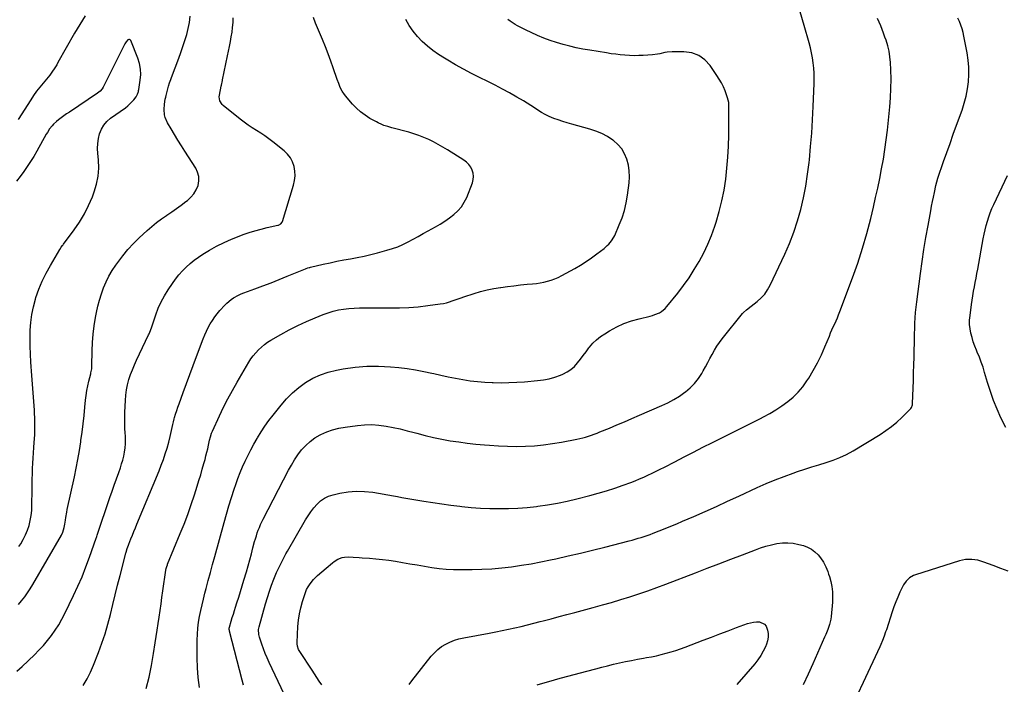
# Model space of a CAD drawing. Units: inches. Extents: x 1857395 to 1862693, y 394842 to 400199.
# Drawn here: x 1859910 to 1860730, y 397239 to 397792 of the extents above; entities that cross this region are included whole.
import ezdxf

# ---------------------------------------------------------------- set-up
doc = ezdxf.new("R2010")
doc.units = ezdxf.units.IN
doc.header["$MEASUREMENT"] = 0
doc.layers.add('7', color=7, linetype='Continuous')
doc.layers.add('8', color=7, linetype='Continuous')

msp = doc.modelspace()

# ---------------------------------------------------------------- linework, layer by layer
at = {"layer": '7', "color": 18}
for points in [[(1859964.16, 397794.94, 1898), (1859959.73, 397787.81, 1898), (1859955.46, 397780.58, 1898), (1859941.55, 397756.12, 1898), (1859940.49, 397754.31, 1898), (1859938.27, 397750.75, 1898), (1859937.12, 397748.99, 1898), (1859934.67, 397745.58, 1898), (1859933.37, 397743.94, 1898), (1859932.04, 397742.32, 1898), (1859929.16, 397738.93, 1898), (1859926.43, 397735.59, 1898), (1859923.79, 397732.18, 1898), (1859921.29, 397728.66, 1898), (1859918.88, 397725.07, 1898), (1859908.39, 397708.74, 1898)], [(1859908.55, 397305.07, 1898), (1859911.28, 397308.16, 1898), (1859913.83, 397311.39, 1898), (1859916.26, 397314.71, 1898), (1859918.52, 397318.15, 1898), (1859920.67, 397321.66, 1898), (1859944.37, 397362.73, 1898), (1859945.61, 397365.22, 1898), (1859946.85, 397369.21, 1898), (1859947.38, 397371.95, 1898), (1859947.78, 397375.1, 1898), (1859948.08, 397377.37, 1898), (1859948.84, 397381.88, 1898), (1859949.3, 397384.12, 1898), (1859955.29, 397411.18, 1898), (1859956.81, 397418.48, 1898), (1859958.22, 397425.79, 1898), (1859959.45, 397433.14, 1898), (1859960.56, 397440.51, 1898), (1859960.69, 397441.42, 1898), (1859961.61, 397448.36, 1898), (1859962.48, 397455.29, 1898), (1859963.26, 397462.24, 1898), (1859963.99, 397469.2, 1898), (1859964.57, 397475.11, 1898), (1859965.05, 397479.1, 1898), (1859965.64, 397483.07, 1898), (1859966.41, 397487.01, 1898), (1859967.29, 397490.93, 1898), (1859968.81, 397497.1, 1898), (1859969.01, 397497.93, 1898), (1859969.66, 397501.26, 1898), (1859969.87, 397503.79, 1898), (1859970.1, 397516.14, 1898), (1859970.41, 397523.14, 1898), (1859970.95, 397530.12, 1898), (1859971.83, 397537.07, 1898), (1859972.95, 397543.99, 1898), (1859973.71, 397548.02, 1898), (1859974.84, 397553.26, 1898), (1859976.16, 397558.45, 1898), (1859977.77, 397563.55, 1898), (1859979.57, 397568.6, 1898), (1859981.69, 397573.51, 1898), (1859984.04, 397578.3, 1898), (1859986.74, 397582.91, 1898), (1859989.67, 397587.38, 1898), (1859991.37, 397589.78, 1898), (1859995.48, 397595.22, 1898), (1859999.81, 397600.47, 1898), (1860004.46, 397605.45, 1898), (1860009.32, 397610.23, 1898), (1860015.97, 397616.38, 1898), (1860019.77, 397619.72, 1898), (1860023.68, 397622.94, 1898), (1860027.73, 397625.97, 1898), (1860031.89, 397628.86, 1898), (1860032.25, 397629.09, 1898), (1860036.28, 397631.81, 1898), (1860040.28, 397634.58, 1898), (1860044.22, 397637.43, 1898), (1860048.12, 397640.32, 1898), (1860049.48, 397641.36, 1898), (1860052.36, 397644, 1898), (1860054.84, 397646.92, 1898), (1860056.73, 397650.25, 1898), (1860058.24, 397653.86, 1898), (1860058.86, 397657.61, 1898), (1860058.85, 397661.28, 1898), (1860057.88, 397664.81, 1898), (1860056.28, 397668.27, 1898), (1860047.31, 397682.29, 1898), (1860044.39, 397686.9, 1898), (1860041.5, 397691.53, 1898), (1860038.66, 397696.18, 1898), (1860035.84, 397700.85, 1898), (1860032.77, 397706.01, 1898), (1860030.85, 397710.39, 1898), (1860030.35, 397712.72, 1898), (1860030.01, 397717.08, 1898), (1860030.21, 397721.44, 1898), (1860030.98, 397725.75, 1898), (1860031.31, 397727.17, 1898), (1860031.66, 397728.59, 1898), (1860033.68, 397736.41, 1898), (1860034.5, 397739.16, 1898), (1860035.48, 397741.86, 1898), (1860035.81, 397742.76, 1898), (1860036.15, 397743.65, 1898), (1860042.21, 397759.7, 1898), (1860043.99, 397764.59, 1898), (1860045.69, 397769.5, 1898), (1860047.26, 397774.46, 1898), (1860048.76, 397779.45, 1898), (1860050.03, 397784.48, 1898), (1860051.08, 397789.55, 1898), (1860051.8, 397794.68, 1898)], [(1859962.55, 397237.6, 1902), (1859965.83, 397243.09, 1902), (1859968.69, 397248.8, 1902), (1859971.26, 397254.67, 1902), (1859975.33, 397265.01, 1902), (1859978.22, 397272.83, 1902), (1859980.88, 397280.73, 1902), (1859983.19, 397288.73, 1902), (1859985.28, 397296.8, 1902), (1859987.22, 397304.92, 1902), (1859989.2, 397313.03, 1902), (1859991.24, 397321.13, 1902), (1859993.32, 397329.21, 1902), (1859998.12, 397347.64, 1902), (1859998.38, 397348.62, 1902), (1859999.28, 397351.53, 1902), (1860000.31, 397354.4, 1902), (1860000.67, 397355.34, 1902), (1860002.35, 397359.58, 1902), (1860003.57, 397362.65, 1902), (1860004.8, 397365.71, 1902), (1860006.04, 397368.76, 1902), (1860007.3, 397371.8, 1902), (1860025.73, 397416.18, 1902), (1860027.59, 397420.88, 1902), (1860029.34, 397425.61, 1902), (1860030.94, 397430.4, 1902), (1860032.44, 397435.22, 1902), (1860033.87, 397440.12, 1902), (1860035.15, 397444.95, 1902), (1860035.69, 397447.39, 1902), (1860036.19, 397449.84, 1902), (1860036.69, 397452.29, 1902), (1860037.22, 397454.73, 1902), (1860037.81, 397457.16, 1902), (1860038.45, 397459.58, 1902), (1860038.72, 397460.58, 1902), (1860039.56, 397463.48, 1902), (1860040.44, 397466.37, 1902), (1860041.4, 397469.23, 1902), (1860042.4, 397472.08, 1902), (1860045.81, 397481.43, 1902), (1860048.56, 397488.94, 1902), (1860051.33, 397496.45, 1902), (1860054.12, 397503.94, 1902), (1860056.93, 397511.43, 1902), (1860062.49, 397526.2, 1902), (1860063.78, 397529.39, 1902), (1860065.17, 397532.53, 1902), (1860066.72, 397535.6, 1902), (1860068.37, 397538.62, 1902), (1860070.18, 397541.54, 1902), (1860072.11, 397544.37, 1902), (1860074.23, 397547.08, 1902), (1860076.46, 397549.69, 1902), (1860080.63, 397554.28, 1902), (1860082.3, 397555.97, 1902), (1860085.93, 397558.98, 1902), (1860087.89, 397560.3, 1902), (1860092.05, 397562.58, 1902), (1860094.21, 397563.55, 1902), (1860096.42, 397564.44, 1902), (1860105.52, 397567.78, 1902), (1860112.29, 397570.3, 1902), (1860119.05, 397572.87, 1902), (1860125.77, 397575.52, 1902), (1860132.48, 397578.21, 1902), (1860147.65, 397584.38, 1902), (1860148.17, 397584.59, 1902), (1860149.74, 397585.15, 1902), (1860150.8, 397585.48, 1902), (1860151.33, 397585.62, 1902), (1860151.87, 397585.75, 1902), (1860162.58, 397588.23, 1902), (1860168.22, 397589.49, 1902), (1860173.87, 397590.69, 1902), (1860179.54, 397591.8, 1902), (1860185.22, 397592.84, 1902), (1860190.89, 397593.91, 1902), (1860196.54, 397595.08, 1902), (1860202.16, 397596.4, 1902), (1860207.76, 397597.81, 1902), (1860215.55, 397599.88, 1902), (1860220.09, 397601.26, 1902), (1860224.54, 397602.85, 1902), (1860228.87, 397604.76, 1902), (1860233.12, 397606.87, 1902), (1860237.3, 397609.14, 1902), (1860241.48, 397611.42, 1902), (1860245.66, 397613.7, 1902), (1860249.83, 397615.99, 1902), (1860255.9, 397619.32, 1902), (1860259.9, 397621.65, 1902), (1860263.82, 397624.1, 1902), (1860267.62, 397626.75, 1902), (1860271.33, 397629.52, 1902), (1860274.68, 397632.61, 1902), (1860277.64, 397635.99, 1902), (1860280.03, 397639.79, 1902), (1860282.04, 397643.88, 1902), (1860286.82, 397656.03, 1902), (1860287.52, 397658.67, 1902), (1860287.79, 397661.3, 1902), (1860287.45, 397663.92, 1902), (1860286.7, 397666.54, 1902), (1860285.39, 397668.99, 1902), (1860283.83, 397671.21, 1902), (1860281.89, 397673.12, 1902), (1860279.69, 397674.81, 1902), (1860265.88, 397683.52, 1902), (1860262.09, 397685.81, 1902), (1860258.25, 397688, 1902), (1860254.33, 397690.05, 1902), (1860250.36, 397692, 1902), (1860246.31, 397693.77, 1902), (1860242.2, 397695.4, 1902), (1860238.02, 397696.8, 1902), (1860233.78, 397698.07, 1902), (1860219.76, 397701.86, 1902), (1860218.08, 397702.32, 1902), (1860216.41, 397702.81, 1902), (1860213.08, 397703.84, 1902), (1860211.45, 397704.43, 1902), (1860208.28, 397705.84, 1902), (1860206.74, 397706.65, 1902), (1860201.46, 397709.66, 1902), (1860197.47, 397712.22, 1902), (1860193.67, 397715.02, 1902), (1860190.17, 397718.18, 1902), (1860186.87, 397721.59, 1902), (1860182.34, 397726.76, 1902), (1860180.21, 397729.5, 1902), (1860178.31, 397732.36, 1902), (1860176.73, 397735.42, 1902), (1860175.38, 397738.61, 1902), (1860174.21, 397741.91, 1902), (1860173.03, 397745.2, 1902), (1860171.86, 397748.49, 1902), (1860170.69, 397751.79, 1902), (1860168.74, 397757.25, 1902), (1860166.54, 397763.26, 1902), (1860164.26, 397769.24, 1902), (1860161.88, 397775.17, 1902), (1860159.42, 397781.08, 1902), (1860156.06, 397788.92, 1902), (1860154.27, 397793.53, 1902)], [(1860096.06, 397237.83, 1908), (1860094.91, 397242.08, 1908), (1860084.41, 397282.98, 1908), (1860084.32, 397283.38, 1908), (1860084.22, 397284.18, 1908), (1860084.26, 397285.38, 1908), (1860084.43, 397286.17, 1908), (1860085.89, 397291.24, 1908), (1860086.75, 397294.16, 1908), (1860087.63, 397297.08, 1908), (1860088.56, 397299.98, 1908), (1860089.5, 397302.87, 1908), (1860090.68, 397306.41, 1908), (1860092.21, 397311.07, 1908), (1860093.68, 397315.75, 1908), (1860095.1, 397320.45, 1908), (1860096.46, 397325.17, 1908), (1860098.48, 397332.3, 1908), (1860099.87, 397337.28, 1908), (1860101.26, 397342.26, 1908), (1860102.63, 397347.25, 1908), (1860103.98, 397352.24, 1908), (1860105.37, 397357.38, 1908), (1860106.06, 397359.79, 1908), (1860106.79, 397362.19, 1908), (1860107.6, 397364.56, 1908), (1860108.44, 397366.92, 1908), (1860109.37, 397369.25, 1908), (1860110.34, 397371.55, 1908), (1860111.4, 397373.82, 1908), (1860112.51, 397376.07, 1908), (1860133.52, 397416.71, 1908), (1860135.98, 397421.14, 1908), (1860138.61, 397425.46, 1908), (1860141.49, 397429.61, 1908), (1860144.54, 397433.66, 1908), (1860147.93, 397437.37, 1908), (1860151.58, 397440.74, 1908), (1860155.64, 397443.63, 1908), (1860159.96, 397446.18, 1908), (1860160.49, 397446.45, 1908), (1860165.37, 397448.62, 1908), (1860170.36, 397450.44, 1908), (1860175.51, 397451.75, 1908), (1860180.76, 397452.72, 1908), (1860190.93, 397454.07, 1908), (1860196.92, 397454.58, 1908), (1860202.89, 397454.73, 1908), (1860208.86, 397454.33, 1908), (1860214.81, 397453.56, 1908), (1860220.74, 397452.42, 1908), (1860226.64, 397451.15, 1908), (1860232.5, 397449.7, 1908), (1860238.33, 397448.13, 1908), (1860240.44, 397447.52, 1908), (1860247.33, 397445.68, 1908), (1860254.27, 397444.02, 1908), (1860261.25, 397442.6, 1908), (1860268.28, 397441.36, 1908), (1860268.31, 397441.35, 1908), (1860275.4, 397440.31, 1908), (1860282.49, 397439.37, 1908), (1860289.6, 397438.59, 1908), (1860296.73, 397437.91, 1908), (1860301, 397437.55, 1908), (1860308.51, 397437.05, 1908), (1860316.03, 397436.73, 1908), (1860323.55, 397436.68, 1908), (1860331.07, 397436.8, 1908), (1860338.58, 397437.23, 1908), (1860346.07, 397437.9, 1908), (1860353.51, 397438.91, 1908), (1860360.93, 397440.15, 1908), (1860373.67, 397442.59, 1908), (1860376.15, 397443.12, 1908), (1860378.62, 397443.72, 1908), (1860381.06, 397444.41, 1908), (1860383.49, 397445.17, 1908), (1860385.89, 397446, 1908), (1860388.28, 397446.86, 1908), (1860390.66, 397447.77, 1908), (1860393.02, 397448.71, 1908), (1860400.89, 397451.92, 1908), (1860407.17, 397454.52, 1908), (1860413.44, 397457.14, 1908), (1860419.69, 397459.8, 1908), (1860425.93, 397462.5, 1908), (1860444.54, 397470.61, 1908), (1860449.56, 397473, 1908), (1860454.44, 397475.6, 1908), (1860459.15, 397478.53, 1908), (1860463.72, 397481.67, 1908), (1860464.35, 397482.14, 1908), (1860468.27, 397485.43, 1908), (1860471.88, 397489.01, 1908), (1860475, 397493.01, 1908), (1860477.8, 397497.29, 1908), (1860479.07, 397499.53, 1908), (1860480.96, 397502.93, 1908), (1860482.83, 397506.34, 1908), (1860484.64, 397509.78, 1908), (1860486.42, 397513.24, 1908), (1860488.29, 397516.65, 1908), (1860490.29, 397519.96, 1908), (1860492.49, 397523.15, 1908), (1860494.84, 397526.24, 1908), (1860511.81, 397547.2, 1908), (1860512.58, 397548.08, 1908), (1860515.2, 397550.4, 1908), (1860518.95, 397553.24, 1908), (1860524.06, 397557.29, 1908), (1860527.3, 397560.25, 1908), (1860530.22, 397563.45, 1908), (1860532.67, 397567.02, 1908), (1860534.81, 397570.84, 1908), (1860546.89, 397596.49, 1908), (1860550.86, 397605.6, 1908), (1860554.48, 397614.84, 1908), (1860557.55, 397624.28, 1908), (1860560.26, 397633.84, 1908), (1860562.49, 397643.54, 1908), (1860564.44, 397653.29, 1908), (1860565.97, 397663.12, 1908), (1860567.22, 397672.99, 1908), (1860567.46, 397675.25, 1908), (1860568.51, 397686.31, 1908), (1860569.42, 397697.37, 1908), (1860570.11, 397708.44, 1908), (1860570.64, 397719.53, 1908), (1860571.38, 397738.66, 1908), (1860571.44, 397742.94, 1908), (1860571.37, 397747.21, 1908), (1860571.09, 397751.47, 1908), (1860570.68, 397755.73, 1908), (1860570.06, 397759.96, 1908), (1860569.3, 397764.16, 1908), (1860568.34, 397768.32, 1908), (1860567.24, 397772.46, 1908), (1860563.02, 397786.91, 1908), (1860559.65, 397798.23, 1908)], [(1860161.27, 397238.12, 1912), (1860159.25, 397241.22, 1912), (1860157.22, 397244.32, 1912), (1860155.2, 397247.42, 1912), (1860153.17, 397250.52, 1912), (1860143.03, 397265.96, 1912), (1860142.04, 397267.68, 1912), (1860140.97, 397270.46, 1912), (1860140.69, 397272.4, 1912), (1860140.68, 397273.39, 1912), (1860141.46, 397286.69, 1912), (1860141.96, 397291.96, 1912), (1860142.71, 397297.18, 1912), (1860143.83, 397302.33, 1912), (1860145.2, 397307.44, 1912), (1860146.81, 397312.64, 1912), (1860147.68, 397315.06, 1912), (1860148.71, 397317.4, 1912), (1860149.95, 397319.64, 1912), (1860151.62, 397322.19, 1912), (1860154.54, 397325.85, 1912), (1860157.84, 397329.18, 1912), (1860161.34, 397332.31, 1912), (1860164.89, 397335.39, 1912), (1860170.09, 397339.83, 1912), (1860171.58, 397340.96, 1912), (1860174.78, 397342.83, 1912), (1860178.29, 397344.09, 1912), (1860180.1, 397344.47, 1912), (1860183.81, 397344.64, 1912), (1860187.5, 397344.44, 1912), (1860192.46, 397344.14, 1912), (1860194.94, 397343.99, 1912), (1860200.91, 397343.6, 1912), (1860206.37, 397343.16, 1912), (1860211.81, 397342.61, 1912), (1860217.23, 397341.89, 1912), (1860222.64, 397341.05, 1912), (1860228.64, 397340.04, 1912), (1860234.7, 397339.01, 1912), (1860240.76, 397337.98, 1912), (1860246.82, 397336.96, 1912), (1860252.88, 397335.95, 1912), (1860258.95, 397335.09, 1912), (1860265.04, 397334.45, 1912), (1860271.15, 397334.14, 1912), (1860277.28, 397334.04, 1912), (1860286.47, 397334.13, 1912), (1860294.72, 397334.36, 1912), (1860302.96, 397334.8, 1912), (1860311.17, 397335.54, 1912), (1860319.37, 397336.48, 1912), (1860327.54, 397337.68, 1912), (1860335.69, 397339.01, 1912), (1860343.8, 397340.55, 1912), (1860351.89, 397342.23, 1912), (1860356.25, 397343.19, 1912), (1860366.49, 397345.5, 1912), (1860376.71, 397347.87, 1912), (1860386.91, 397350.34, 1912), (1860397.09, 397352.88, 1912), (1860417.38, 397358.04, 1912), (1860419.92, 397358.7, 1912), (1860422.44, 397359.4, 1912), (1860424.96, 397360.13, 1912), (1860427.47, 397360.89, 1912), (1860429.97, 397361.69, 1912), (1860432.46, 397362.53, 1912), (1860434.92, 397363.42, 1912), (1860437.38, 397364.35, 1912), (1860442.3, 397366.26, 1912), (1860447.19, 397368.2, 1912), (1860452.07, 397370.18, 1912), (1860456.93, 397372.21, 1912), (1860461.76, 397374.29, 1912), (1860471.07, 397378.34, 1912), (1860480.53, 397382.51, 1912), (1860489.97, 397386.72, 1912), (1860499.38, 397391, 1912), (1860508.77, 397395.32, 1912), (1860523.96, 397402.38, 1912), (1860531.36, 397405.67, 1912), (1860538.83, 397408.81, 1912), (1860546.4, 397411.7, 1912), (1860554.04, 397414.42, 1912), (1860557.64, 397415.64, 1912), (1860563.54, 397417.6, 1912), (1860569.45, 397419.5, 1912), (1860575.39, 397421.33, 1912), (1860581.34, 397423.1, 1912), (1860587.21, 397425.06, 1912), (1860592.95, 397427.32, 1912), (1860598.49, 397430.02, 1912), (1860603.91, 397433.01, 1912), (1860626.35, 397446.59, 1912), (1860631.17, 397449.75, 1912), (1860635.83, 397453.14, 1912), (1860640.23, 397456.85, 1912), (1860644.46, 397460.78, 1912), (1860651.85, 397468.17, 1912), (1860652.53, 397469.04, 1912), (1860653.25, 397471.15, 1912), (1860653.37, 397472.27, 1912), (1860654.08, 397491.44, 1912), (1860654.3, 397497.94, 1912), (1860654.5, 397504.44, 1912), (1860654.67, 397510.94, 1912), (1860654.81, 397517.44, 1912), (1860654.89, 397521.61, 1912), (1860654.99, 397526.02, 1912), (1860655.11, 397530.44, 1912), (1860655.26, 397534.85, 1912), (1860655.42, 397539.27, 1912), (1860655.65, 397543.68, 1912), (1860655.97, 397548.08, 1912), (1860656.4, 397552.47, 1912), (1860656.91, 397556.85, 1912), (1860660.02, 397580.6, 1912), (1860661.4, 397590.59, 1912), (1860662.89, 397600.57, 1912), (1860664.53, 397610.53, 1912), (1860666.27, 397620.47, 1912), (1860668.51, 397632.74, 1912), (1860669.22, 397636.53, 1912), (1860669.96, 397640.32, 1912), (1860670.74, 397644.09, 1912), (1860671.55, 397647.87, 1912), (1860672.88, 397653.9, 1912), (1860673.61, 397656.89, 1912), (1860674.5, 397659.82, 1912), (1860679.27, 397673.62, 1912), (1860681.93, 397681.24, 1912), (1860684.6, 397688.85, 1912), (1860687.32, 397696.45, 1912), (1860690.06, 397704.04, 1912), (1860694.61, 397716.58, 1912), (1860696.46, 397722.34, 1912), (1860698.02, 397728.18, 1912), (1860699.12, 397734.11, 1912), (1860699.93, 397740.11, 1912), (1860700.25, 397746.15, 1912), (1860700.23, 397752.17, 1912), (1860699.69, 397758.17, 1912), (1860698.8, 397764.15, 1912), (1860696.14, 397778.04, 1912), (1860695.45, 397781.13, 1912), (1860694.62, 397784.18, 1912), (1860693.6, 397787.18, 1912), (1860692.45, 397790.13, 1912), (1860691.16, 397793.03, 1912)], [(1860015.01, 397235.06, 1904), (1860017.44, 397244.68, 1904), (1860019.47, 397254.39, 1904), (1860021.22, 397264.17, 1904), (1860022.62, 397273.02, 1904), (1860023.46, 397278.42, 1904), (1860024.28, 397283.82, 1904), (1860025.08, 397289.23, 1904), (1860025.85, 397294.64, 1904), (1860026.61, 397300.05, 1904), (1860027.38, 397305.46, 1904), (1860028.17, 397310.87, 1904), (1860028.96, 397316.28, 1904), (1860031.54, 397333.66, 1904), (1860031.77, 397334.91, 1904), (1860032.27, 397336.74, 1904), (1860032.68, 397337.93, 1904), (1860032.92, 397338.52, 1904), (1860043.45, 397364.02, 1904), (1860046.64, 397372.02, 1904), (1860049.7, 397380.08, 1904), (1860052.56, 397388.2, 1904), (1860055.28, 397396.38, 1904), (1860057.54, 397403.46, 1904), (1860059, 397408.14, 1904), (1860060.42, 397412.83, 1904), (1860061.78, 397417.55, 1904), (1860063.1, 397422.27, 1904), (1860064.06, 397425.82, 1904), (1860064.84, 397428.78, 1904), (1860065.58, 397431.75, 1904), (1860066.28, 397434.73, 1904), (1860066.95, 397437.72, 1904), (1860067.82, 397441.76, 1904), (1860068.53, 397444.68, 1904), (1860069.42, 397447.54, 1904), (1860070.19, 397449.39, 1904), (1860076.05, 397461.99, 1904), (1860079.5, 397469.15, 1904), (1860083.09, 397476.23, 1904), (1860086.89, 397483.21, 1904), (1860090.82, 397490.11, 1904), (1860100.56, 397506.64, 1904), (1860102.33, 397509.41, 1904), (1860104.23, 397512.07, 1904), (1860106.32, 397514.59, 1904), (1860108.55, 397517.02, 1904), (1860110.95, 397519.26, 1904), (1860113.45, 397521.36, 1904), (1860116.12, 397523.25, 1904), (1860118.9, 397525, 1904), (1860127.18, 397529.78, 1904), (1860134.17, 397533.63, 1904), (1860141.26, 397537.27, 1904), (1860148.5, 397540.61, 1904), (1860155.83, 397543.75, 1904), (1860162.38, 397546.39, 1904), (1860166.55, 397547.9, 1904), (1860170.79, 397549.19, 1904), (1860175.11, 397550.17, 1904), (1860179.48, 397550.93, 1904), (1860183.9, 397551.43, 1904), (1860188.33, 397551.8, 1904), (1860192.78, 397551.98, 1904), (1860197.23, 397552.03, 1904), (1860218.15, 397551.82, 1904), (1860226.02, 397551.91, 1904), (1860233.88, 397552.24, 1904), (1860241.72, 397552.9, 1904), (1860249.54, 397553.8, 1904), (1860260.04, 397555.24, 1904), (1860262.58, 397555.67, 1904), (1860265.09, 397556.21, 1904), (1860267.56, 397556.92, 1904), (1860270, 397557.74, 1904), (1860272.43, 397558.62, 1904), (1860274.86, 397559.48, 1904), (1860277.31, 397560.31, 1904), (1860279.76, 397561.13, 1904), (1860288.14, 397563.85, 1904), (1860293.56, 397565.46, 1904), (1860299.02, 397566.87, 1904), (1860304.56, 397567.99, 1904), (1860310.14, 397568.92, 1904), (1860310.48, 397568.96, 1904), (1860315.92, 397569.68, 1904), (1860321.38, 397570.36, 1904), (1860326.84, 397570.96, 1904), (1860332.3, 397571.52, 1904), (1860336.91, 397571.96, 1904), (1860340.06, 397572.33, 1904), (1860343.2, 397572.8, 1904), (1860346.32, 397573.41, 1904), (1860349.41, 397574.12, 1904), (1860352.46, 397575.01, 1904), (1860355.44, 397576.06, 1904), (1860358.33, 397577.33, 1904), (1860361.17, 397578.75, 1904), (1860372.06, 397584.72, 1904), (1860376.84, 397587.5, 1904), (1860381.52, 397590.41, 1904), (1860386.06, 397593.55, 1904), (1860390.51, 397596.83, 1904), (1860396.45, 397601.43, 1904), (1860399.13, 397603.74, 1904), (1860400.37, 397604.99, 1904), (1860402.64, 397607.7, 1904), (1860404.5, 397610.67, 1904), (1860405.28, 397612.25, 1904), (1860409.09, 397620.9, 1904), (1860411.44, 397626.92, 1904), (1860413.43, 397633.04, 1904), (1860414.88, 397639.3, 1904), (1860415.97, 397645.67, 1904), (1860417.27, 397656, 1904), (1860417.57, 397660.97, 1904), (1860417.44, 397665.91, 1904), (1860416.67, 397670.79, 1904), (1860415.48, 397675.63, 1904), (1860413.54, 397680.14, 1904), (1860411.1, 397684.29, 1904), (1860407.92, 397687.91, 1904), (1860404.24, 397691.16, 1904), (1860403.7, 397691.55, 1904), (1860399.22, 397694.43, 1904), (1860394.57, 397696.97, 1904), (1860389.67, 397698.99, 1904), (1860384.61, 397700.67, 1904), (1860369.58, 397704.75, 1904), (1860365.79, 397705.84, 1904), (1860362.01, 397707.01, 1904), (1860358.28, 397708.29, 1904), (1860354.57, 397709.64, 1904), (1860350.57, 397711.31, 1904), (1860347.38, 397712.84, 1904), (1860344.31, 397714.59, 1904), (1860341.32, 397716.5, 1904), (1860338.37, 397718.48, 1904), (1860335.39, 397720.42, 1904), (1860332.37, 397722.29, 1904), (1860329.32, 397724.12, 1904), (1860323.69, 397727.41, 1904), (1860317.77, 397730.78, 1904), (1860311.8, 397734.07, 1904), (1860305.75, 397737.21, 1904), (1860299.66, 397740.27, 1904), (1860292.69, 397743.67, 1904), (1860285.99, 397747.04, 1904), (1860279.35, 397750.53, 1904), (1860272.81, 397754.18, 1904), (1860266.32, 397757.95, 1904), (1860263.4, 397759.69, 1904), (1860258.54, 397762.83, 1904), (1860253.83, 397766.17, 1904), (1860249.35, 397769.82, 1904), (1860245.04, 397773.67, 1904), (1860241.06, 397777.85, 1904), (1860237.39, 397782.25, 1904), (1860234.16, 397786.99, 1904), (1860231.22, 397791.96, 1904)], [(1860059.35, 397236.05, 1906), (1860058.44, 397244.24, 1906), (1860057.78, 397252.44, 1906), (1860057.48, 397260.66, 1906), (1860057.43, 397268.89, 1906), (1860057.53, 397275.48, 1906), (1860057.74, 397280.42, 1906), (1860058.12, 397285.34, 1906), (1860058.75, 397290.23, 1906), (1860059.56, 397295.11, 1906), (1860060.54, 397299.97, 1906), (1860061.59, 397304.81, 1906), (1860062.74, 397309.62, 1906), (1860063.95, 397314.43, 1906), (1860064.96, 397318.24, 1906), (1860066.73, 397324.94, 1906), (1860068.52, 397331.63, 1906), (1860070.33, 397338.32, 1906), (1860072.15, 397345, 1906), (1860079.91, 397373.34, 1906), (1860081.89, 397380.33, 1906), (1860083.95, 397387.29, 1906), (1860086.13, 397394.22, 1906), (1860088.39, 397401.12, 1906), (1860089.65, 397404.87, 1906), (1860091.42, 397409.85, 1906), (1860093.31, 397414.78, 1906), (1860095.37, 397419.64, 1906), (1860097.54, 397424.46, 1906), (1860099.87, 397429.2, 1906), (1860102.27, 397433.9, 1906), (1860104.81, 397438.54, 1906), (1860107.43, 397443.12, 1906), (1860107.87, 397443.86, 1906), (1860110.87, 397448.72, 1906), (1860113.99, 397453.49, 1906), (1860117.3, 397458.13, 1906), (1860120.75, 397462.69, 1906), (1860127.35, 397471.06, 1906), (1860131.94, 397476.34, 1906), (1860136.83, 397481.28, 1906), (1860142.17, 397485.73, 1906), (1860147.83, 397489.84, 1906), (1860153.87, 397493.3, 1906), (1860160.12, 397496.26, 1906), (1860166.67, 397498.44, 1906), (1860173.43, 397500.12, 1906), (1860179.17, 397501.18, 1906), (1860188.98, 397502.57, 1906), (1860198.81, 397503.41, 1906), (1860208.68, 397503.41, 1906), (1860218.57, 397502.85, 1906), (1860225.61, 397502.16, 1906), (1860232.52, 397501.33, 1906), (1860239.4, 397500.32, 1906), (1860246.23, 397499.02, 1906), (1860253.03, 397497.54, 1906), (1860254.54, 397497.17, 1906), (1860260.57, 397495.79, 1906), (1860266.62, 397494.48, 1906), (1860272.69, 397493.3, 1906), (1860278.78, 397492.19, 1906), (1860284.9, 397491.27, 1906), (1860291.03, 397490.53, 1906), (1860297.19, 397490.04, 1906), (1860303.36, 397489.72, 1906), (1860304.06, 397489.7, 1906), (1860310.59, 397489.62, 1906), (1860317.12, 397489.69, 1906), (1860323.65, 397489.99, 1906), (1860330.16, 397490.45, 1906), (1860340.9, 397491.39, 1906), (1860345.85, 397492.05, 1906), (1860350.72, 397493, 1906), (1860355.49, 397494.38, 1906), (1860360.2, 397496.05, 1906), (1860362.2, 397496.86, 1906), (1860365.65, 397498.6, 1906), (1860368.85, 397500.66, 1906), (1860371.69, 397503.21, 1906), (1860374.28, 397506.08, 1906), (1860376.68, 397509.2, 1906), (1860379.07, 397512.32, 1906), (1860381.46, 397515.45, 1906), (1860383.85, 397518.58, 1906), (1860384.31, 397519.18, 1906), (1860387.09, 397522.42, 1906), (1860390.09, 397525.41, 1906), (1860393.42, 397528.05, 1906), (1860396.96, 397530.44, 1906), (1860401.09, 397532.9, 1906), (1860406.98, 397536.05, 1906), (1860413.01, 397538.82, 1906), (1860419.28, 397541.04, 1906), (1860425.69, 397542.89, 1906), (1860434.9, 397545.1, 1906), (1860436.87, 397545.65, 1906), (1860438.8, 397546.28, 1906), (1860442.54, 397547.92, 1906), (1860444.28, 397548.96, 1906), (1860447.39, 397551.49, 1906), (1860448.75, 397552.98, 1906), (1860457.76, 397564.19, 1906), (1860462.62, 397570.54, 1906), (1860467.27, 397577.04, 1906), (1860471.6, 397583.76, 1906), (1860475.72, 397590.62, 1906), (1860479.46, 397597.69, 1906), (1860482.91, 397604.88, 1906), (1860485.92, 397612.27, 1906), (1860488.64, 397619.79, 1906), (1860489.77, 397623.23, 1906), (1860492.38, 397632.03, 1906), (1860494.65, 397640.91, 1906), (1860496.41, 397649.91, 1906), (1860497.83, 397658.98, 1906), (1860498.82, 397668.12, 1906), (1860499.59, 397677.27, 1906), (1860500.01, 397686.45, 1906), (1860500.22, 397695.64, 1906), (1860500.31, 397721.58, 1906), (1860500.25, 397722.92, 1906), (1860499.32, 397726.83, 1906), (1860497.22, 397732.44, 1906), (1860495.81, 397735.81, 1906), (1860494.24, 397739.1, 1906), (1860492.44, 397742.27, 1906), (1860490.48, 397745.36, 1906), (1860484.88, 397753.51, 1906), (1860480.39, 397758.3, 1906), (1860475.33, 397762.01, 1906), (1860469.41, 397764.1, 1906), (1860462.92, 397765.1, 1906), (1860453.06, 397765.14, 1906), (1860448.95, 397764.85, 1906), (1860446.92, 397764.47, 1906), (1860442.91, 397763.45, 1906), (1860440.88, 397763.02, 1906), (1860436.77, 397762.52, 1906), (1860429.13, 397762.02, 1906), (1860425.3, 397761.86, 1906), (1860421.46, 397761.81, 1906), (1860417.63, 397761.93, 1906), (1860413.8, 397762.18, 1906), (1860409.98, 397762.54, 1906), (1860406.16, 397762.97, 1906), (1860402.35, 397763.48, 1906), (1860398.55, 397764.05, 1906), (1860384.45, 397766.31, 1906), (1860378.88, 397767.29, 1906), (1860373.33, 397768.39, 1906), (1860367.82, 397769.66, 1906), (1860362.33, 397771.05, 1906), (1860356.91, 397772.66, 1906), (1860351.56, 397774.44, 1906), (1860346.29, 397776.48, 1906), (1860341.09, 397778.69, 1906), (1860330.92, 397783.31, 1906), (1860328.72, 397784.36, 1906), (1860324.42, 397786.64, 1906), (1860322.31, 397787.88, 1906), (1860318.2, 397790.5, 1906), (1860316.18, 397791.87, 1906)], [(1859909.08, 397353.39, 1896), (1859910.53, 397355.63, 1896), (1859912.65, 397359.25, 1896), (1859914.56, 397362.98, 1896), (1859916.12, 397366.85, 1896), (1859917.47, 397370.83, 1896), (1859918.47, 397374.9, 1896), (1859919.25, 397379.02, 1896), (1859919.67, 397383.18, 1896), (1859919.87, 397387.37, 1896), (1859919.94, 397400.64, 1896), (1859919.99, 397405.02, 1896), (1859920.07, 397409.41, 1896), (1859920.22, 397413.79, 1896), (1859920.39, 397418.17, 1896), (1859920.62, 397422.55, 1896), (1859920.88, 397426.93, 1896), (1859921.18, 397431.3, 1896), (1859921.51, 397435.67, 1896), (1859921.83, 397439.76, 1896), (1859922.2, 397446.17, 1896), (1859922.39, 397452.59, 1896), (1859922.3, 397459, 1896), (1859922.02, 397465.42, 1896), (1859921.92, 397466.92, 1896), (1859921.44, 397474.09, 1896), (1859920.95, 397481.26, 1896), (1859920.44, 397488.43, 1896), (1859919.9, 397495.59, 1896), (1859919.06, 397506.78, 1896), (1859918.66, 397513.39, 1896), (1859918.39, 397520.01, 1896), (1859918.33, 397526.63, 1896), (1859918.39, 397533.26, 1896), (1859918.84, 397539.84, 1896), (1859919.67, 397546.35, 1896), (1859921.05, 397552.78, 1896), (1859922.81, 397559.13, 1896), (1859923.25, 397560.5, 1896), (1859925.73, 397567.39, 1896), (1859928.5, 397574.16, 1896), (1859931.71, 397580.73, 1896), (1859935.2, 397587.17, 1896), (1859943.06, 397600.6, 1896), (1859944.16, 397602.32, 1896), (1859945.36, 397603.97, 1896), (1859945.77, 397604.52, 1896), (1859946.18, 397605.06, 1896), (1859954.95, 397616.74, 1896), (1859959.45, 397623.29, 1896), (1859963.56, 397630.06, 1896), (1859967.08, 397637.14, 1896), (1859970.22, 397644.44, 1896), (1859971.72, 397648.38, 1896), (1859973.7, 397654.9, 1896), (1859975.06, 397661.51, 1896), (1859975.49, 397668.24, 1896), (1859975.31, 397675.06, 1896), (1859974.78, 397680.5, 1896), (1859974.62, 397684.64, 1896), (1859974.75, 397688.75, 1896), (1859975.33, 397692.83, 1896), (1859976.22, 397696.87, 1896), (1859977.71, 397700.64, 1896), (1859979.65, 397704.09, 1896), (1859982.25, 397707.07, 1896), (1859985.3, 397709.74, 1896), (1859997.79, 397718.53, 1896), (1859999.68, 397719.99, 1896), (1860003.12, 397723.28, 1896), (1860004.66, 397725.1, 1896), (1860006.62, 397727.64, 1896), (1860007.81, 397729.7, 1896), (1860008.53, 397731.99, 1896), (1860008.7, 397732.77, 1896), (1860008.85, 397733.56, 1896), (1860010.14, 397741.42, 1896), (1860010.52, 397746.1, 1896), (1860010.39, 397750.72, 1896), (1860009.51, 397755.26, 1896), (1860008.12, 397759.75, 1896), (1860002.22, 397774.44, 1896), (1860001.71, 397775.02, 1896), (1860001.15, 397775.34, 1896), (1860000.51, 397775.29, 1896), (1859999.8, 397774.99, 1896), (1859998.36, 397773.4, 1896), (1859997.24, 397771.58, 1896), (1859979.3, 397735.64, 1896), (1859978.4, 397734.14, 1896), (1859976.65, 397732.18, 1896), (1859974.59, 397730.54, 1896), (1859951.08, 397714.9, 1896), (1859948.77, 397713.33, 1896), (1859946.48, 397711.73, 1896), (1859944.22, 397710.07, 1896), (1859941.99, 397708.39, 1896), (1859940.26, 397707.05, 1896), (1859937.73, 397704.81, 1896), (1859936.6, 397703.55, 1896), (1859934.56, 397700.85, 1896), (1859932.71, 397697.99, 1896), (1859931.85, 397696.52, 1896), (1859923.87, 397682.27, 1896), (1859921.33, 397677.92, 1896), (1859918.69, 397673.64, 1896), (1859915.9, 397669.46, 1896), (1859913, 397665.34, 1896), (1859909.98, 397661.31, 1896), (1859906.89, 397657.33, 1896)], [(1860730.98, 397452.38, 1914), (1860727.05, 397460.46, 1914), (1860723.81, 397467.6, 1914), (1860720.83, 397474.84, 1914), (1860718.22, 397482.22, 1914), (1860715.87, 397489.7, 1914), (1860713.44, 397498.2, 1914), (1860712.11, 397502.52, 1914), (1860710.67, 397506.8, 1914), (1860709.05, 397511.02, 1914), (1860707.32, 397515.19, 1914), (1860706.68, 397516.63, 1914), (1860705.28, 397520.09, 1914), (1860704, 397523.59, 1914), (1860702.92, 397527.15, 1914), (1860701.96, 397530.76, 1914), (1860701.31, 397534.41, 1914), (1860700.93, 397538.07, 1914), (1860700.95, 397541.76, 1914), (1860701.24, 397545.45, 1914), (1860702.47, 397554.61, 1914), (1860703, 397558.32, 1914), (1860703.58, 397562.03, 1914), (1860704.21, 397565.72, 1914), (1860704.89, 397569.41, 1914), (1860705.59, 397573.09, 1914), (1860706.29, 397576.78, 1914), (1860706.97, 397580.47, 1914), (1860707.65, 397584.15, 1914), (1860712.24, 397609.48, 1914), (1860712.97, 397613.14, 1914), (1860713.77, 397616.79, 1914), (1860714.69, 397620.4, 1914), (1860715.68, 397624, 1914), (1860716.81, 397627.56, 1914), (1860718.05, 397631.07, 1914), (1860719.45, 397634.53, 1914), (1860720.95, 397637.94, 1914), (1860732.34, 397662.21, 1914)], [(1860233.96, 397238.4, 1914), (1860236.27, 397241.58, 1914), (1860252.43, 397261.91, 1914), (1860255.09, 397264.88, 1914), (1860257.96, 397267.6, 1914), (1860261.13, 397269.96, 1914), (1860264.5, 397272.08, 1914), (1860268.1, 397273.83, 1914), (1860271.78, 397275.34, 1914), (1860275.59, 397276.49, 1914), (1860279.49, 397277.39, 1914), (1860300.82, 397281.29, 1914), (1860306.17, 397282.3, 1914), (1860311.51, 397283.35, 1914), (1860316.84, 397284.47, 1914), (1860322.16, 397285.62, 1914), (1860327.46, 397286.85, 1914), (1860332.76, 397288.11, 1914), (1860338.04, 397289.45, 1914), (1860343.31, 397290.82, 1914), (1860345.84, 397291.5, 1914), (1860352.37, 397293.25, 1914), (1860358.9, 397294.99, 1914), (1860365.43, 397296.73, 1914), (1860371.97, 397298.46, 1914), (1860387.44, 397302.54, 1914), (1860395.09, 397304.63, 1914), (1860402.72, 397306.79, 1914), (1860410.31, 397309.08, 1914), (1860417.88, 397311.44, 1914), (1860425.4, 397313.93, 1914), (1860432.9, 397316.5, 1914), (1860440.36, 397319.2, 1914), (1860447.79, 397321.97, 1914), (1860472.62, 397331.5, 1914), (1860482.38, 397335.24, 1914), (1860492.14, 397338.99, 1914), (1860501.9, 397342.74, 1914), (1860511.65, 397346.49, 1914), (1860522.43, 397350.64, 1914), (1860526.83, 397352.2, 1914), (1860531.28, 397353.6, 1914), (1860535.8, 397354.75, 1914), (1860540.36, 397355.74, 1914), (1860544.95, 397356.29, 1914), (1860549.52, 397356.44, 1914), (1860554.06, 397355.96, 1914), (1860558.6, 397355.08, 1914), (1860562.57, 397354.03, 1914), (1860566.01, 397352.76, 1914), (1860569.2, 397351.12, 1914), (1860572.04, 397348.91, 1914), (1860574.63, 397346.33, 1914), (1860576.62, 397343.95, 1914), (1860579.17, 397340.4, 1914), (1860581.21, 397336.53, 1914), (1860582.82, 397332.44, 1914)], [(1860733.07, 397332.65, 1912), (1860726.81, 397335.11, 1912), (1860720.52, 397337.52, 1912), (1860712.82, 397340.39, 1912), (1860710.34, 397341.19, 1912), (1860707.82, 397341.85, 1912), (1860705.26, 397342.28, 1912), (1860702.66, 397342.57, 1912), (1860700.06, 397342.59, 1912), (1860697.47, 397342.42, 1912), (1860694.93, 397341.97, 1912), (1860692.41, 397341.33, 1912), (1860655.92, 397329.8, 1912), (1860654.15, 397329.11, 1912), (1860650.91, 397327.19, 1912), (1860648.13, 397324.58, 1912), (1860645.92, 397321.49, 1912), (1860645.02, 397319.8, 1912), (1860642.92, 397315.3, 1912), (1860641.14, 397311.26, 1912), (1860639.44, 397307.19, 1912), (1860637.9, 397303.06, 1912), (1860636.45, 397298.89, 1912), (1860631.57, 397284.03, 1912), (1860630.97, 397282.23, 1912), (1860629.69, 397278.65, 1912), (1860628.32, 397275.12, 1912), (1860626.83, 397271.63, 1912), (1860626.05, 397269.9, 1912), (1860612.12, 397240.02, 1912), (1860607.56, 397230.11, 1912)], [(1860582.82, 397332.44, 1914), (1860583.5, 397330.34, 1914), (1860584.11, 397328.23, 1914), (1860585.21, 397324.1, 1914), (1860586.09, 397319.89, 1914), (1860586.67, 397315.65, 1914), (1860586.8, 397311.38, 1914), (1860586.63, 397307.08, 1914), (1860585.52, 397295.04, 1914), (1860585.22, 397292.81, 1914), (1860584.24, 397288.42, 1914), (1860582.76, 397284.15, 1914), (1860581.06, 397279.95, 1914), (1860580.16, 397277.88, 1914), (1860574.18, 397264.53, 1914), (1860570.26, 397255.79, 1914), (1860566.33, 397247.05, 1914), (1860562.4, 397238.32, 1914)], [(1860492.81, 397280.63, 1916), (1860499.79, 397283.25, 1916), (1860506.77, 397285.85, 1916), (1860515.82, 397289.19, 1916), (1860518.31, 397289.92, 1916), (1860520.83, 397290.42, 1916), (1860523.4, 397290.57, 1916), (1860525.99, 397290.48, 1916), (1860530.11, 397288.67, 1916), (1860531.44, 397286.95, 1916), (1860532.63, 397283.82, 1916), (1860533.02, 397280.79, 1916), (1860533.05, 397277.79, 1916), (1860532.51, 397274.84, 1916), (1860531.61, 397271.92, 1916), (1860530.78, 397269.91, 1916), (1860528.98, 397266.12, 1916), (1860526.96, 397262.47, 1916), (1860524.6, 397259.03, 1916), (1860522.01, 397255.73, 1916), (1860507.15, 397238.52, 1916)], [(1860340.73, 397238.32, 1916), (1860345.51, 397239.69, 1916), (1860350.3, 397241.05, 1916), (1860355.09, 397242.38, 1916), (1860359.89, 397243.69, 1916), (1860360.91, 397243.96, 1916), (1860366.22, 397245.39, 1916), (1860371.54, 397246.82, 1916), (1860376.85, 397248.24, 1916), (1860382.17, 397249.65, 1916), (1860389.56, 397251.61, 1916), (1860394.47, 397252.88, 1916), (1860399.39, 397254.12, 1916), (1860404.33, 397255.3, 1916), (1860409.28, 397256.45, 1916), (1860414.23, 397257.53, 1916), (1860419.2, 397258.55, 1916), (1860424.19, 397259.5, 1916), (1860429.19, 397260.39, 1916), (1860431.86, 397260.85, 1916), (1860435.97, 397261.61, 1916), (1860440.06, 397262.45, 1916), (1860444.12, 397263.41, 1916), (1860448.17, 397264.44, 1916), (1860452.19, 397265.6, 1916), (1860456.17, 397266.83, 1916), (1860460.12, 397268.19, 1916), (1860464.04, 397269.63, 1916), (1860478.87, 397275.33, 1916), (1860485.84, 397277.99, 1916), (1860492.81, 397280.63, 1916)]]:
    msp.add_polyline3d(points, dxfattribs=at)
at = {"layer": '8', "color": 18}
for points in [[(1859907.32, 397249.46, 1900), (1859911.61, 397253.42, 1900), (1859921.95, 397263.18, 1900), (1859925.75, 397266.96, 1900), (1859929.41, 397270.87, 1900), (1859932.86, 397274.97, 1900), (1859936.17, 397279.18, 1900), (1859939.25, 397283.57, 1900), (1859942.16, 397288.07, 1900), (1859944.81, 397292.72, 1900), (1859947.29, 397297.47, 1900), (1859954.56, 397312.41, 1900), (1859958.21, 397320.27, 1900), (1859961.68, 397328.2, 1900), (1859964.85, 397336.26, 1900), (1859967.84, 397344.39, 1900), (1859973.3, 397360.13, 1900), (1859973.52, 397360.77, 1900), (1859973.83, 397361.74, 1900), (1859974.15, 397362.71, 1900), (1859984.87, 397394.09, 1900), (1859986.66, 397399.29, 1900), (1859988.46, 397404.48, 1900), (1859990.28, 397409.67, 1900), (1859992.12, 397414.85, 1900), (1859993.51, 397418.77, 1900), (1859994.57, 397422.01, 1900), (1859995.52, 397425.29, 1900), (1859996.31, 397428.61, 1900), (1859996.98, 397431.95, 1900), (1859997.45, 397435.33, 1900), (1859997.76, 397438.71, 1900), (1859997.83, 397442.11, 1900), (1859997.73, 397445.52, 1900), (1859997.6, 397447.52, 1900), (1859997.39, 397451.93, 1900), (1859997.26, 397456.35, 1900), (1859997.27, 397460.76, 1900), (1859997.37, 397465.18, 1900), (1859997.74, 397474.96, 1900), (1859998.07, 397479.33, 1900), (1859998.63, 397483.67, 1900), (1859999.52, 397487.94, 1900), (1860000.64, 397492.18, 1900), (1860002.01, 397496.35, 1900), (1860003.51, 397500.48, 1900), (1860005.2, 397504.53, 1900), (1860007.01, 397508.53, 1900), (1860017.04, 397529.41, 1900), (1860017.47, 397530.34, 1900), (1860018.62, 397533.2, 1900), (1860019.64, 397536.11, 1900), (1860019.97, 397537.09, 1900), (1860023.05, 397546.17, 1900), (1860025.13, 397551.59, 1900), (1860027.49, 397556.87, 1900), (1860030.25, 397561.94, 1900), (1860033.29, 397566.88, 1900), (1860036.94, 397572.3, 1900), (1860039.52, 397575.9, 1900), (1860042.25, 397579.38, 1900), (1860045.2, 397582.68, 1900), (1860048.28, 397585.87, 1900), (1860051.57, 397588.84, 1900), (1860054.98, 397591.65, 1900), (1860058.57, 397594.23, 1900), (1860062.29, 397596.64, 1900), (1860067.74, 397599.92, 1900), (1860073.74, 397603.29, 1900), (1860079.87, 397606.43, 1900), (1860086.16, 397609.2, 1900), (1860092.58, 397611.73, 1900), (1860095.75, 397612.88, 1900), (1860100.69, 397614.55, 1900), (1860105.66, 397616.11, 1900), (1860110.7, 397617.47, 1900), (1860115.76, 397618.7, 1900), (1860124.65, 397620.69, 1900), (1860125.28, 397620.87, 1900), (1860127.06, 397621.74, 1900), (1860128.3, 397623.18, 1900), (1860128.55, 397623.78, 1900), (1860137.85, 397654.16, 1900), (1860138.69, 397658.02, 1900), (1860139.1, 397661.89, 1900), (1860138.87, 397665.77, 1900), (1860138.21, 397669.67, 1900), (1860136.88, 397673.36, 1900), (1860135.13, 397676.78, 1900), (1860132.76, 397679.81, 1900), (1860129.97, 397682.57, 1900), (1860120.61, 397690.18, 1900), (1860117.33, 397692.72, 1900), (1860113.97, 397695.15, 1900), (1860110.5, 397697.4, 1900), (1860106.94, 397699.55, 1900), (1860103.39, 397701.69, 1900), (1860099.92, 397703.95, 1900), (1860096.56, 397706.37, 1900), (1860093.27, 397708.91, 1900), (1860079.27, 397720.28, 1900), (1860078.38, 397721.12, 1900), (1860076.4, 397724.16, 1900), (1860075.83, 397727.69, 1900), (1860075.97, 397728.9, 1900), (1860077.53, 397736.58, 1900), (1860077.67, 397737.23, 1900), (1860078.59, 397741.1, 1900), (1860078.73, 397741.74, 1900), (1860082.86, 397761.69, 1900), (1860083.65, 397765.62, 1900), (1860084.44, 397769.55, 1900), (1860085.19, 397773.49, 1900), (1860085.93, 397777.43, 1900), (1860086.55, 397781.38, 1900), (1860087.05, 397785.35, 1900), (1860087.35, 397789.33, 1900), (1860087.52, 397793.33, 1900)], [(1860130, 397230.34, 1910), (1860117.43, 397256.81, 1910), (1860115.73, 397260.57, 1910), (1860114.12, 397264.37, 1910), (1860112.64, 397268.22, 1910), (1860111.25, 397272.1, 1910), (1860109.33, 397277.82, 1910), (1860108.79, 397279.96, 1910), (1860108.71, 397284.36, 1910), (1860108.9, 397285.45, 1910), (1860109.15, 397286.53, 1910), (1860114.43, 397305.67, 1910), (1860115.97, 397310.87, 1910), (1860117.63, 397316.04, 1910), (1860119.48, 397321.14, 1910), (1860121.45, 397326.2, 1910), (1860123.7, 397331.66, 1910), (1860125.69, 397336.2, 1910), (1860127.89, 397340.65, 1910), (1860130.24, 397345.02, 1910), (1860131.45, 397347.18, 1910), (1860132.68, 397349.34, 1910), (1860147.84, 397375.54, 1910), (1860149.97, 397378.97, 1910), (1860152.25, 397382.29, 1910), (1860154.74, 397385.46, 1910), (1860157.36, 397388.53, 1910), (1860160.29, 397391.19, 1910), (1860163.45, 397393.44, 1910), (1860166.97, 397395.09, 1910), (1860170.72, 397396.33, 1910), (1860176.41, 397397.64, 1910), (1860183.21, 397398.79, 1910), (1860190.03, 397399.39, 1910), (1860196.88, 397399.19, 1910), (1860203.73, 397398.44, 1910), (1860221.1, 397395.5, 1910), (1860224.5, 397394.89, 1910), (1860227.89, 397394.22, 1910), (1860229.59, 397393.88, 1910), (1860232.99, 397393.26, 1910), (1860234.69, 397392.97, 1910), (1860246.23, 397391.1, 1910), (1860253.72, 397389.94, 1910), (1860261.21, 397388.84, 1910), (1860268.72, 397387.83, 1910), (1860276.23, 397386.89, 1910), (1860277.85, 397386.7, 1910), (1860285.63, 397385.91, 1910), (1860293.42, 397385.31, 1910), (1860301.22, 397384.98, 1910), (1860309.04, 397384.83, 1910), (1860316.85, 397384.97, 1910), (1860324.66, 397385.29, 1910), (1860332.44, 397385.9, 1910), (1860340.22, 397386.7, 1910), (1860341.21, 397386.82, 1910), (1860349.43, 397387.99, 1910), (1860357.62, 397389.36, 1910), (1860365.75, 397391.05, 1910), (1860373.84, 397392.95, 1910), (1860384.61, 397395.71, 1910), (1860391.62, 397397.62, 1910), (1860398.59, 397399.67, 1910), (1860405.49, 397401.93, 1910), (1860412.34, 397404.33, 1910), (1860418.81, 397406.71, 1910), (1860422.38, 397408.08, 1910), (1860425.93, 397409.5, 1910), (1860429.44, 397411.01, 1910), (1860432.92, 397412.58, 1910), (1860436.38, 397414.22, 1910), (1860439.82, 397415.89, 1910), (1860443.24, 397417.61, 1910), (1860446.64, 397419.35, 1910), (1860455.41, 397423.92, 1910), (1860463.2, 397427.95, 1910), (1860471, 397431.95, 1910), (1860478.83, 397435.9, 1910), (1860486.68, 397439.82, 1910), (1860500.18, 397446.52, 1910), (1860506.82, 397449.84, 1910), (1860513.45, 397453.17, 1910), (1860520.06, 397456.54, 1910), (1860526.67, 397459.92, 1910), (1860529.23, 397461.25, 1910), (1860534.46, 397464.11, 1910), (1860539.6, 397467.14, 1910), (1860544.57, 397470.42, 1910), (1860549.45, 397473.87, 1910), (1860554, 397477.67, 1910), (1860558.23, 397481.76, 1910), (1860561.98, 397486.29, 1910), (1860565.42, 397491.12, 1910), (1860566.9, 397493.48, 1910), (1860570.66, 397499.8, 1910), (1860574.2, 397506.23, 1910), (1860577.41, 397512.84, 1910), (1860580.4, 397519.56, 1910), (1860584.1, 397528.46, 1910), (1860585.17, 397531.01, 1910), (1860586.27, 397533.55, 1910), (1860587.39, 397536.08, 1910), (1860588.53, 397538.61, 1910), (1860589.66, 397541.14, 1910), (1860590.75, 397543.68, 1910), (1860591.79, 397546.25, 1910), (1860592.8, 397548.83, 1910), (1860603.47, 397577.05, 1910), (1860607.8, 397589.23, 1910), (1860611.81, 397601.5, 1910), (1860615.34, 397613.92, 1910), (1860618.55, 397626.43, 1910), (1860620.75, 397635.76, 1910), (1860622.58, 397643.69, 1910), (1860624.34, 397651.64, 1910), (1860626.01, 397659.61, 1910), (1860627.62, 397667.59, 1910), (1860629.07, 397675.6, 1910), (1860630.38, 397683.62, 1910), (1860631.47, 397691.69, 1910), (1860632.41, 397699.77, 1910), (1860634.41, 397719.13, 1910), (1860635.02, 397726.87, 1910), (1860635.41, 397734.61, 1910), (1860635.44, 397742.36, 1910), (1860635.24, 397750.12, 1910), (1860634.94, 397756.15, 1910), (1860634.5, 397760.86, 1910), (1860633.8, 397765.51, 1910), (1860632.7, 397770.09, 1910), (1860631.33, 397774.62, 1910), (1860630.38, 397777.33, 1910), (1860629.25, 397780.45, 1910), (1860628.07, 397783.54, 1910), (1860626.83, 397786.61, 1910), (1860625.54, 397789.67, 1910), (1860624.29, 397792.73, 1910)]]:
    msp.add_polyline3d(points, dxfattribs=at)

doc.saveas('drawing.dxf')
